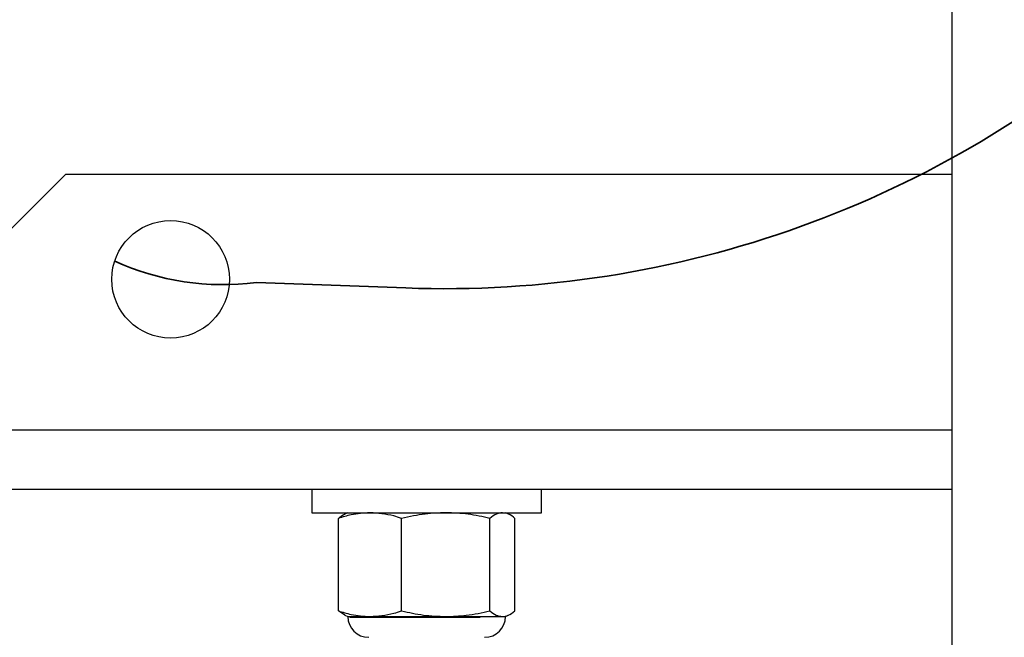
# Model space of a CAD drawing. Units: inches. Extents: x 0.1 to 10.9, y -1.3 to 8.3.
# Drawn here: x 0.9 to 1.2, y 4.5 to 4.7 of the extents above; entities that cross this region are included whole.
import ezdxf

# ---------------------------------------------------------------- set-up
doc = ezdxf.new("R2010")
doc.units = ezdxf.units.IN
doc.header["$MEASUREMENT"] = 0
doc.header["$PDSIZE"] = -1
doc.layers.add('BEND', color=5, linetype='Continuous')
doc.styles.add('SLDTEXTSTYLE0', font='TXT', dxfattribs={"width": 0.75})
doc.dimstyles.new('SLDDIMSTYLE1', dxfattribs={"dimtxt": 0.09374999999999999, "dimasz": 0.1875, "dimexe": 0, "dimexo": 0.0625, "dimgap": 0.0234375, "dimtad": 0, "dimtih": 1, "dimtoh": 1, "dimdec": 3, "dimlfac": 20, "dimrnd": 1e-09, "dimzin": 12, "dimdsep": 46, "dimtxsty": 'SLDTEXTSTYLE0', "dimsah": 1, "dimcen": 0.09, "dimadec": 0, "dimazin": 3, "dimtfac": 1, "dimtdec": 3, "dimtofl": 0, "dimtmove": 0, "dimatfit": 3, "dimfxl": 1, "dimfrac": 2, "dimtolj": 1, "dimtzin": 12, "dimarcsym": 0})

# ---------------------------------------------------------------- blocks, each defined once
blk = doc.blocks.new('_D_3')
at = {"layer": 'BEND', "color": 0, "lineweight": -2, "transparency": 16777216}
for p, q in [((0.7088662323826884, 4.786970588982833), (0.7088662323826884, 5.282621850038349)), ((0.8963662323826884, 5.282621850038349), (2.634922955400913, 5.282621850038349)), ((7.421366232382694, 5.282621850038349), (5.377110455400913, 5.282621850038349)), ((7.608866232382694, 4.786970588982724), (7.608866232382694, 5.282621850038349))]:
    blk.add_line(p, q, dxfattribs=at)
at = {"layer": 'BEND', "color": 0, "transparency": 16777216}
for points in [[(0.8963662323826884, 5.313871850038349), (0.8963662323826884, 5.251371850038349), (0.7088662323826884, 5.282621850038349)], [(7.421366232382694, 5.313871850038349), (7.421366232382694, 5.251371850038349), (7.608866232382694, 5.282621850038349)]]:
    blk.add_solid(points, dxfattribs=at)
at = {"layer": 'Defpoints', "color": 0, "transparency": 16777216}
for p in [(7.608866232382694, 5.282621850038349), (0.7088662323826884, 4.724470588982833), (7.608866232382694, 4.724470588982724)]:
    blk.add_point(p, dxfattribs=at)
at = {"layer": 'BEND', "color": 0, "transparency": 16777216, "insert": (4.006016705400913, 5.337309350038349), "char_height": 0.09374999999999999, "attachment_point": 2, "style": 'SLDTEXTSTYLE0'}
blk.add_mtext('\\A1;AVAILABLE IN 9\' 6", 11\' 6" & 19\' 6" LENGTHS', dxfattribs=at)

msp = doc.modelspace()

# ---------------------------------------------------------------- linework, layer by layer
at = {"color": 7, "linetype": 'Continuous', "lineweight": 25}
for p, q in [((1.165116289499136, 4.744470506277863), (1.165116289499136, 3.694470625299421)), ((0.9541665344087077, 4.64447057348562), (0.9291663752126799, 4.619470648953548)), ((1.165116289499136, 4.64447057348562), (0.9541665344087077, 4.64447057348562)), ((1.165116289499136, 4.583520600251579), (0.9291663752126799, 4.583520600251579)), ((0.9291663752126799, 4.569470565225449), (1.165116289499136, 4.569470565225449)), ((1.012816566211869, 4.569470565225449), (1.012816566211869, 4.563870544584032)), ((1.067416298137773, 4.563870544584032), (1.067416298137773, 4.569470565225449)), ((1.012816566211869, 4.563870544584032), (1.067416298137773, 4.563870544584032)), ((1.021365843449888, 4.563870544584032), (1.020610225512185, 4.563518079322407)), ((1.059621700181634, 4.563518079322407), (1.05886608224393, 4.563870544584032)), ((1.01911119216248, 4.540483700084188), (1.01911119216248, 4.562517941542751)), ((1.034158783664752, 4.540483700084188), (1.034158783664752, 4.562517941542751)), ((1.055164023677093, 4.540483700084188), (1.055164023677093, 4.562517941542751)), ((1.06112073353134, 4.540483700084188), (1.06112073353134, 4.562517941542751)), ((1.020613980135478, 4.539500223445394), (1.01911119216248, 4.540483700084188)), ((1.020606470888892, 4.539485204952222), (1.021365843449888, 4.539131097042907)), ((1.021365843449888, 4.539131097042907), (1.026635457241527, 4.539131097042907)), ((1.021818275556688, 4.53898091211119), (1.052833341268002, 4.53898091211119)), ((1.026635457241527, 4.539131097042907), (1.044661403670923, 4.539131097042907)), ((1.044661403670923, 4.539131097042907), (1.058142378604216, 4.539131097042907)), ((1.058142378604216, 4.539131097042907), (1.05886608224393, 4.539131097042907)), ((1.05886608224393, 4.539131097042907), (1.059625454804926, 4.539485204952222))]:
    msp.add_line(p, q, dxfattribs=at)
at = {"color": 7, "lineweight": 35}
msp.add_line((0.9995790408005715, 4.618719563095633), (1.035168647917628, 4.617410154036377), dxfattribs=at)
at = {"color": 7, "linetype": 'Continuous', "lineweight": 25}
msp.add_circle((0.9791662323832195, 4.619470588983011), 0.01400000000000023, dxfattribs=at)
at = {"color": 7, "lineweight": 35}
for centre, radius, start, end in [((1.044360402389357, 4.867241120190958), 0.25, 267.892930140227, 311.7360861641259), ((0.9916196597072762, 4.680168939316915), 0.06196271124937142, 245.4323367415576, 277.3802854464141)]:
    msp.add_arc(centre, radius, start, end, dxfattribs=at)
at = {"color": 7, "linetype": 'Continuous', "lineweight": 25}
for centre, start, end in [((1.026314149049181, 4.539131005649674), 180, 269.9999999997154), ((1.053918315715846, 4.539131005649674), 270.0000000002862, 0)]:
    msp.add_arc(centre, 0.004947916666666607, start, end, dxfattribs=at)
for points, knots in [([(1.026635457241527, 4.563870544584032), (1.025118517279732, 4.563772979897897), (1.022583194750883, 4.563609916129383), (1.020106161304086, 4.562830867869692), (1.01911119216248, 4.562517941542751)], [0, 0, 0, 0, 0.5983222822874601, 1, 1, 1, 1]), ([(1.01911119216248, 4.562517941542751), (1.019601818912964, 4.562949563467249), (1.020103126725574, 4.563390581904645), (1.020602403687637, 4.563509445504777), (1.020613041479655, 4.563511978059556)], [0, 0, 0, 0, 0.9786936052946364, 1, 1, 1, 1]), ([(1.034158783664752, 4.562517941542751), (1.033528753158211, 4.562721423027163), (1.031057803565647, 4.56351946770244), (1.028523543906483, 4.563720655016384), (1.026635457241527, 4.563870544584032)], [0, 0, 0, 0, 0.254975054300817, 1, 1, 1, 1]), ([(1.044661403670923, 4.563870544584032), (1.04302726931106, 4.563812202871906), (1.039488498838118, 4.563685862019355), (1.036023639400071, 4.562926594374722), (1.034158783664752, 4.562517941542751)], [0, 0, 0, 0, 0.4617802630483678, 1, 1, 1, 1]), ([(1.055164023677093, 4.562517941542751), (1.053443179112445, 4.562898423283446), (1.049980536005673, 4.563664019725877), (1.04644158636314, 4.563801425796442), (1.044661403670923, 4.563870544584032)], [0, 0, 0, 0, 0.4969742799318813, 1, 1, 1, 1]), ([(1.058142378604216, 4.563870544584032), (1.057679109470054, 4.563812198673791), (1.056675860912084, 4.563685845662126), (1.055693019398189, 4.562926594185709), (1.055164023677093, 4.562517941542751)], [0, 0, 0, 0, 0.4617690506347181, 1, 1, 1, 1]), ([(1.06112073353134, 4.562517941542751), (1.060637537851254, 4.562949578857157), (1.060143819984696, 4.563390615610545), (1.059629838266769, 4.563509445538962), (1.059618884214166, 4.563511978059556)], [0, 0, 0, 0, 0.978687855581376, 1, 1, 1, 1]), ([(1.01911119216248, 4.540483700084188), (1.020106158624045, 4.540170669321349), (1.022583166067758, 4.539391367144223), (1.025118511514898, 4.539228527262265), (1.026635457241527, 4.539131097042907)], [0, 0, 0, 0, 0.4016808524684097, 1, 1, 1, 1]), ([(1.026635457241527, 4.539131097042907), (1.028523557638295, 4.53928079883924), (1.031057848696468, 4.539481735147755), (1.033528754821698, 4.540280127027629), (1.034158783664752, 4.540483700084188)], [0, 0, 0, 0, 0.745021133493964, 1, 1, 1, 1]), ([(1.034158783664752, 4.540483700084188), (1.035879628229401, 4.540103218343493), (1.03934227133617, 4.539337621901061), (1.042881220978701, 4.539200215830495), (1.044661403670923, 4.539131097042907)], [0, 0, 0, 0, 0.4969742799318813, 1, 1, 1, 1]), ([(1.044661403670923, 4.539131097042907), (1.04629554168452, 4.539189327901929), (1.049834338979912, 4.539315429372367), (1.053299173047061, 4.540074923487301), (1.055164023677093, 4.540483700084188)], [0, 0, 0, 0, 0.4617777954462553, 1, 1, 1, 1]), ([(1.055164023677093, 4.540483700084188), (1.055651859951654, 4.540103218025451), (1.056633512345095, 4.539337590000034), (1.057637384784445, 4.539200206989892), (1.058142378604216, 4.539131097042907)], [0, 0, 0, 0, 0.4969541946030689, 1, 1, 1, 1]), ([(1.058142378604216, 4.539131097042907), (1.058606089981368, 4.539189326837804), (1.059610271059062, 4.539315425228041), (1.06059222623922, 4.540074923439946), (1.06112073353134, 4.540483700084188)], [0, 0, 0, 0, 0.4617806364309769, 1, 1, 1, 1])]:
    msp.add_open_spline(points, degree=3, knots=knots, dxfattribs=at)

# ---------------------------------------------------------------- dimensions: what is measured, and where the dimension line sits
at = {"layer": 'BEND', "color": 7}
dim = msp.add_linear_dim(base=(7.608866232382694, 5.282621850038349), p1=(0.7088662323826884, 4.724470588982833), p2=(7.608866232382694, 4.724470588982724), text='AVAILABLE IN 9\' 6", 11\' 6" & 19\' 6" LENGTHS', dimstyle='SLDDIMSTYLE1', dxfattribs=at)
dim.commit()
dim.dimension.update_dxf_attribs({"geometry": '_D_3', "text_midpoint": (4.006016705400913, 5.282621850038349), "dimtype": 160})

doc.saveas('drawing.dxf')
